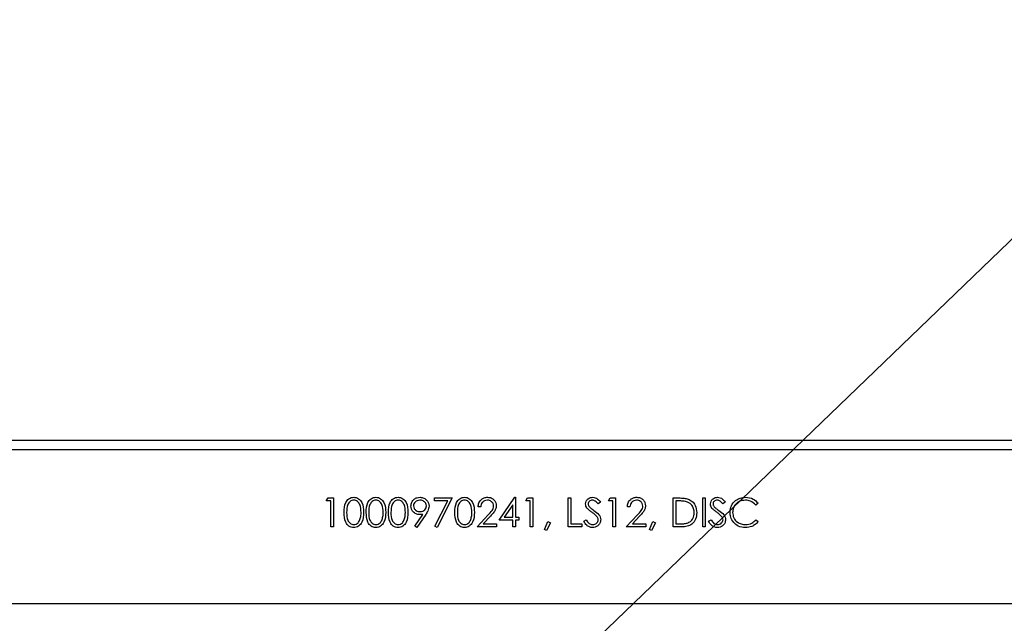
# Model space of a CAD drawing. Units: inches. Extents: x 0.1 to 16.9, y 0.1 to 10.9.
# Drawn here: x 3.1 to 3.3, y 5.4 to 5.6 of the extents above; entities that cross this region are included whole.
import ezdxf

# ---------------------------------------------------------------- set-up
doc = ezdxf.new("R2010")
doc.units = ezdxf.units.IN
doc.header["$MEASUREMENT"] = 0
doc.layers.add('SLD-0', color=179, linetype='Continuous')
doc.styles.add('SLDTEXTSTYLE0', font='TXT', dxfattribs={"width": 0.75})
doc.styles.add('SLDTEXTSTYLE5', font='TXT', dxfattribs={"width": 0.7})
doc.dimstyles.new('SLDDIMSTYLE4', dxfattribs={"dimtxt": 0.1, "dimasz": 0.13, "dimexe": 0, "dimexo": 0.0625, "dimgap": 0.025, "dimtad": 0, "dimtih": 1, "dimtoh": 1, "dimlfac": 35, "dimrnd": 1e-09, "dimzin": 12, "dimdsep": 46, "dimlunit": 5, "dimtxsty": 'SLDTEXTSTYLE0', "dimblk1": 'NONE', "dimsah": 1, "dimcen": 0, "dimadec": 0, "dimazin": 3, "dimtfac": 1, "dimtmove": 0, "dimatfit": 3, "dimldrblk": 'NONE', "dimfxl": 1, "dimfrac": 2, "dimtolj": 1, "dimtzin": 12, "dimarcsym": 0})
doc.dimstyles.new('SLDDIMSTYLE5', dxfattribs={"dimtxt": 0.1, "dimasz": 0.13, "dimexe": 0, "dimexo": 0.0625, "dimgap": 0.025, "dimtad": 0, "dimtih": 1, "dimtoh": 1, "dimlfac": 35, "dimrnd": 1e-09, "dimzin": 12, "dimdsep": 46, "dimlunit": 5, "dimtxsty": 'SLDTEXTSTYLE0', "dimblk1": 'NONE', "dimsah": 1, "dimcen": 0, "dimadec": 0, "dimazin": 3, "dimtfac": 1, "dimtmove": 0, "dimatfit": 3, "dimldrblk": 'NONE', "dimfxl": 1, "dimfrac": 2, "dimtolj": 1, "dimtzin": 12, "dimarcsym": 0})

# ---------------------------------------------------------------- blocks, each defined once
blk = doc.blocks.new('_D_19')
at = {"layer": 'SLD-0', "transparency": 16777216}
for p, q in [((3.77645, 6.01619), (3.49108, 5.7417)), ((3.49108, 5.7417), (2.77503, 5.05295)), ((2.77503, 5.05295), (2.13255, 5.05295))]:
    blk.add_line(p, q, dxfattribs=at)
blk.add_solid([(3.49108, 5.7417), (3.38353, 5.666), (3.41126, 5.63717)], dxfattribs=at)
at = {"layer": 'SLD-0', "transparency": 16777216, "char_height": 0.1, "attachment_point": 1, "style": 'SLDTEXTSTYLE0'}
for s, insert in [('14"', (2.28336, 5.18338)), ('%%c', (2.13255, 5.18186)), ('I.D.', (2.50989, 5.18338))]:
    blk.add_mtext(s, dxfattribs=dict(at, insert=insert))
blk = doc.blocks.new('_None')
blk = doc.blocks.new('_D_20')
at = {"layer": 'SLD-0', "transparency": 16777216}
for p, q in [((3.57294, 5.63068), (3.55602, 5.60279)), ((3.55602, 5.60279), (3.01439, 4.71045)), ((3.01439, 4.71045), (1.83303, 4.71045))]:
    blk.add_line(p, q, dxfattribs=at)
blk.add_solid([(3.55602, 5.60279), (3.47147, 5.50204), (3.50566, 5.48129)], dxfattribs=at)
at = {"layer": 'SLD-0', "transparency": 16777216, "char_height": 0.1, "attachment_point": 1}
for s, insert, style in [('7/8"', (1.98384, 4.99963), 'SLDTEXTSTYLE0'), ('%%c', (1.83303, 4.9981), 'SLDTEXTSTYLE0'), ('-9 UNC TAP', (2.2312, 4.99963), 'SLDTEXTSTYLE5'), ('12 HOLES', (2.0969, 4.83935), 'SLDTEXTSTYLE0')]:
    blk.add_mtext(s, dxfattribs=dict(at, insert=insert, style=style))

msp = doc.modelspace()

# ---------------------------------------------------------------- linework, layer by layer
at = {"color": 7, "linetype": 'Continuous', "lineweight": 25}
for p, q in [((3.33501449, 5.47366395), (2.99215734, 5.47366395)), ((3.33501449, 5.47193219), (2.99215734, 5.47193219)), ((3.12361009, 5.462406), (3.12392536, 5.46295692)), ((3.12443646, 5.462406), (3.12361009, 5.462406)), ((3.12392536, 5.46295692), (3.12491852, 5.46295692)), ((3.12443646, 5.45758549), (3.12443646, 5.462406)), ((3.12491852, 5.46295692), (3.12491852, 5.45758549)), ((3.14378738, 5.46295692), (3.14709287, 5.46295692)), ((3.14378738, 5.462406), (3.14378738, 5.46295692)), ((3.14627726, 5.462406), (3.14378738, 5.462406)), ((3.14385302, 5.45767695), (3.14627726, 5.462406)), ((3.14709287, 5.46295692), (3.14426943, 5.45744776)), ((3.15583866, 5.45882505), (3.15877078, 5.46309465)), ((3.15838665, 5.46170875), (3.15678555, 5.45937596)), ((3.15838665, 5.45937596), (3.15838665, 5.46170875)), ((3.15877078, 5.46309465), (3.1588687, 5.46309465)), ((3.1588687, 5.46309465), (3.1588687, 5.45937596)), ((3.1607969, 5.462406), (3.16111217, 5.46295692)), ((3.16162328, 5.462406), (3.1607969, 5.462406)), ((3.16111217, 5.46295692), (3.16210533, 5.46295692)), ((3.16162328, 5.45758549), (3.16162328, 5.462406)), ((3.16210533, 5.46295692), (3.16210533, 5.45758549)), ((3.16871632, 5.46295692), (3.16919837, 5.46295692)), ((3.16871632, 5.45758549), (3.16871632, 5.46295692)), ((3.16919837, 5.46295692), (3.16919837, 5.4581364)), ((3.17470753, 5.46218542), (3.17427174, 5.46185509)), ((3.17622254, 5.462406), (3.17653781, 5.46295692)), ((3.17704892, 5.462406), (3.17622254, 5.462406)), ((3.17653781, 5.46295692), (3.17753097, 5.46295692)), ((3.17704892, 5.45758549), (3.17704892, 5.462406)), ((3.17753097, 5.46295692), (3.17753097, 5.45758549)), ((3.18827383, 5.46295692), (3.18935844, 5.46295692)), ((3.18827383, 5.45758549), (3.18827383, 5.46295692)), ((3.18913356, 5.462406), (3.18875588, 5.462406)), ((3.18875588, 5.462406), (3.18875588, 5.4581364)), ((3.19378298, 5.46295692), (3.19426504, 5.46295692)), ((3.19378298, 5.45758549), (3.19378298, 5.46295692)), ((3.19426504, 5.46295692), (3.19426504, 5.45758549)), ((3.19798372, 5.46218542), (3.19754793, 5.46185509)), ((3.20411265, 5.46197129), (3.20369086, 5.46164849)), ((3.14009667, 5.45771569), (3.14159017, 5.4598989)), ((3.14213571, 5.45986662), (3.14048189, 5.45744776)), ((3.15170679, 5.45758549), (3.15378994, 5.45980852)), ((3.15239544, 5.46130417), (3.15191339, 5.46130417)), ((3.17952804, 5.45758549), (3.18161119, 5.45980852)), ((3.18021668, 5.46130417), (3.17973463, 5.46130417)), ((3.15420098, 5.45957072), (3.15285705, 5.4581364)), ((3.15285705, 5.4581364), (3.15535661, 5.4581364)), ((3.15535661, 5.4581364), (3.15535661, 5.45758549)), ((3.15838665, 5.45882505), (3.15583866, 5.45882505)), ((3.15678555, 5.45937596), (3.15838665, 5.45937596)), ((3.15838665, 5.45758549), (3.15838665, 5.45882505)), ((3.1588687, 5.45937596), (3.15948848, 5.45937596)), ((3.1588687, 5.45882505), (3.1588687, 5.45758549)), ((3.15948848, 5.45882505), (3.1588687, 5.45882505)), ((3.15948848, 5.45937596), (3.15948848, 5.45882505)), ((3.16430899, 5.45705394), (3.16491801, 5.45854959)), ((3.16541082, 5.45831072), (3.16467053, 5.45689684)), ((3.16491801, 5.45854959), (3.16541082, 5.45831072)), ((3.16919837, 5.4581364), (3.1712643, 5.4581364)), ((3.1712643, 5.4581364), (3.1712643, 5.45758549)), ((3.17160863, 5.45862168), (3.1720627, 5.45889391)), ((3.18202222, 5.45957072), (3.18067829, 5.4581364)), ((3.18067829, 5.4581364), (3.18317786, 5.4581364)), ((3.18317786, 5.4581364), (3.18317786, 5.45758549)), ((3.1838665, 5.45705394), (3.18447552, 5.45854959)), ((3.18496833, 5.45831072), (3.18422804, 5.45689684)), ((3.18447552, 5.45854959), (3.18496833, 5.45831072)), ((3.18875588, 5.4581364), (3.18937243, 5.4581364)), ((3.19488482, 5.45862168), (3.19533889, 5.45889391)), ((3.20369086, 5.45889391), (3.20411265, 5.45857434)), ((3.12491852, 5.45758549), (3.12443646, 5.45758549)), ((3.14048189, 5.45744776), (3.14009667, 5.45771569)), ((3.14426943, 5.45744776), (3.14385302, 5.45767695)), ((3.15535661, 5.45758549), (3.15170679, 5.45758549)), ((3.1588687, 5.45758549), (3.15838665, 5.45758549)), ((3.16210533, 5.45758549), (3.16162328, 5.45758549)), ((3.16467053, 5.45689684), (3.16430899, 5.45705394)), ((3.1712643, 5.45758549), (3.16871632, 5.45758549)), ((3.17753097, 5.45758549), (3.17704892, 5.45758549)), ((3.18317786, 5.45758549), (3.17952804, 5.45758549)), ((3.18422804, 5.45689684), (3.1838665, 5.45705394)), ((3.18993841, 5.45758549), (3.18827383, 5.45758549)), ((3.19426504, 5.45758549), (3.19378298, 5.45758549)), ((3.33501449, 5.44323879), (2.99215734, 5.44323879))]:
    msp.add_line(p, q, dxfattribs=at)
for points, knots in [([(3.12691558, 5.46026905), (3.12693652, 5.46091022), (3.12696273, 5.46171271), (3.12746258, 5.46252022), (3.12781227, 5.46283955), (3.12824029, 5.46305665), (3.1285544, 5.46308198), (3.12871144, 5.46309465)], [0, 0, 0, 0, 0.498691271, 0.624166527, 0.749472802, 0.874745131, 1, 1, 1, 1]), ([(3.12872758, 5.46254373), (3.12860443, 5.46253153), (3.128358, 5.4625071), (3.12803216, 5.46231715), (3.12777063, 5.46205397), (3.12741753, 5.46139853), (3.12740648, 5.460772), (3.12739764, 5.4602712)], [0, 0, 0, 0, 0.1251416462, 0.2504081121, 0.3755369363, 0.5008538801, 1, 1, 1, 1]), ([(3.12871144, 5.46309465), (3.12886954, 5.46308199), (3.12918574, 5.46305668), (3.12976205, 5.46277634), (3.13048808, 5.46188022), (3.13053447, 5.46091369), (3.1305654, 5.46026905)], [0, 0, 0, 0, 0.125600073, 0.25119689, 0.500581336, 1, 1, 1, 1]), ([(3.13008335, 5.4602712), (3.13006346, 5.46076996), (3.13003367, 5.461517), (3.12953093, 5.46225537), (3.12909641, 5.46250491), (3.12885047, 5.46253079), (3.12872758, 5.46254373)], [0, 0, 0, 0, 0.5000879665, 0.7490291963, 0.8746027545, 1, 1, 1, 1]), ([(3.13104745, 5.46026905), (3.13106839, 5.46091022), (3.1310946, 5.46171271), (3.13159445, 5.46252022), (3.13194413, 5.46283955), (3.13237216, 5.46305665), (3.13268627, 5.46308198), (3.13284331, 5.46309465)], [0, 0, 0, 0, 0.4986912712, 0.6241665269, 0.7494728018, 0.8747451312, 1, 1, 1, 1]), ([(3.13285945, 5.46254373), (3.1327363, 5.46253153), (3.13248987, 5.4625071), (3.13216402, 5.46231715), (3.1319025, 5.46205397), (3.1315494, 5.46139853), (3.13153834, 5.460772), (3.1315295, 5.4602712)], [0, 0, 0, 0, 0.125141646, 0.250408112, 0.375536936, 0.50085388, 1, 1, 1, 1]), ([(3.13284331, 5.46309465), (3.13300141, 5.46308199), (3.13331761, 5.46305668), (3.13389392, 5.46277634), (3.13461995, 5.46188022), (3.13466633, 5.46091369), (3.13469727, 5.46026905)], [0, 0, 0, 0, 0.125600073, 0.25119689, 0.500581336, 1, 1, 1, 1]), ([(3.13421522, 5.4602712), (3.13419533, 5.46076996), (3.13416554, 5.461517), (3.1336628, 5.46225537), (3.13322828, 5.46250491), (3.13298233, 5.46253079), (3.13285945, 5.46254373)], [0, 0, 0, 0, 0.5000879665, 0.7490291963, 0.8746027545, 1, 1, 1, 1]), ([(3.13517932, 5.46026905), (3.13520026, 5.46091022), (3.13522647, 5.46171271), (3.13572632, 5.46252022), (3.136076, 5.46283955), (3.13650402, 5.46305665), (3.13681813, 5.46308198), (3.13697518, 5.46309465)], [0, 0, 0, 0, 0.498691271, 0.624166527, 0.749472802, 0.874745131, 1, 1, 1, 1]), ([(3.13699132, 5.46254373), (3.13686817, 5.46253153), (3.13662174, 5.4625071), (3.13629589, 5.46231715), (3.13603437, 5.46205397), (3.13568127, 5.46139853), (3.13567021, 5.460772), (3.13566137, 5.4602712)], [0, 0, 0, 0, 0.125141646, 0.250408112, 0.375536936, 0.50085388, 1, 1, 1, 1]), ([(3.13697518, 5.46309465), (3.13713328, 5.46308199), (3.13744947, 5.46305668), (3.13802579, 5.46277634), (3.13875182, 5.46188022), (3.1387982, 5.46091369), (3.13882914, 5.46026905)], [0, 0, 0, 0, 0.125600073, 0.25119689, 0.500581336, 1, 1, 1, 1]), ([(3.13834709, 5.4602712), (3.1383272, 5.46076996), (3.13829741, 5.461517), (3.13779467, 5.46225537), (3.13736015, 5.46250491), (3.1371142, 5.46253079), (3.13699132, 5.46254373)], [0, 0, 0, 0, 0.500087967, 0.749029196, 0.874602754, 1, 1, 1, 1]), ([(3.13938005, 5.46144943), (3.13940936, 5.46169754), (3.13946795, 5.46219356), (3.13994249, 5.46273262), (3.14050721, 5.46304079), (3.14089564, 5.46307669), (3.14108983, 5.46309465)], [0, 0, 0, 0, 0.279538368, 0.558851015, 0.77945231, 1, 1, 1, 1]), ([(3.14106508, 5.46254373), (3.14089752, 5.46252763), (3.14056249, 5.46249545), (3.14016999, 5.46222315), (3.13990493, 5.46187159), (3.13987637, 5.46160804), (3.1398621, 5.46147633)], [0, 0, 0, 0, 0.280106996, 0.560038734, 0.780121447, 1, 1, 1, 1]), ([(3.14227236, 5.46147633), (3.14224736, 5.4616439), (3.14219725, 5.4619797), (3.14184819, 5.46231983), (3.1414608, 5.46251562), (3.14119702, 5.46253436), (3.14106508, 5.46254373)], [0, 0, 0, 0, 0.27872669, 0.558528344, 0.779171344, 1, 1, 1, 1]), ([(3.14108983, 5.46309465), (3.14133409, 5.46306618), (3.14182235, 5.46300927), (3.14237558, 5.46257016), (3.14269636, 5.46201874), (3.14273506, 5.4616356), (3.14275441, 5.46144405)], [0, 0, 0, 0, 0.279746014, 0.559180973, 0.779621302, 1, 1, 1, 1]), ([(3.14757493, 5.46026905), (3.14759586, 5.46091022), (3.14762207, 5.46171271), (3.14812192, 5.46252022), (3.14847161, 5.46283955), (3.14889963, 5.46305665), (3.14921374, 5.46308198), (3.14937078, 5.46309465)], [0, 0, 0, 0, 0.498691271, 0.624166527, 0.749472802, 0.874745131, 1, 1, 1, 1]), ([(3.14938692, 5.46254373), (3.14926377, 5.46253153), (3.14901734, 5.4625071), (3.1486915, 5.46231715), (3.14842997, 5.46205397), (3.14807687, 5.46139853), (3.14806582, 5.460772), (3.14805698, 5.4602712)], [0, 0, 0, 0, 0.125141646, 0.250408112, 0.375536936, 0.50085388, 1, 1, 1, 1]), ([(3.14937078, 5.46309465), (3.14952888, 5.46308199), (3.14984508, 5.46305668), (3.15042139, 5.46277634), (3.15114742, 5.46188022), (3.15119381, 5.46091369), (3.15122474, 5.46026905)], [0, 0, 0, 0, 0.125600073, 0.25119689, 0.500581336, 1, 1, 1, 1]), ([(3.15074269, 5.4602712), (3.1507228, 5.46076996), (3.15069302, 5.461517), (3.15019027, 5.46225537), (3.14975575, 5.46250491), (3.14950981, 5.46253079), (3.14938692, 5.46254373)], [0, 0, 0, 0, 0.5000879665, 0.7490291963, 0.8746027545, 1, 1, 1, 1]), ([(3.15191339, 5.46130417), (3.15194456, 5.46156536), (3.15200686, 5.46208725), (3.1524664, 5.46268271), (3.15304856, 5.46304222), (3.15345954, 5.46307717), (3.15366513, 5.46309465)], [0, 0, 0, 0, 0.280033107, 0.559550716, 0.779668863, 1, 1, 1, 1]), ([(3.15364038, 5.46254373), (3.1534569, 5.46252507), (3.15309026, 5.4624878), (3.15267613, 5.46215225), (3.1524538, 5.46173173), (3.15241491, 5.46144682), (3.15239544, 5.46130417)], [0, 0, 0, 0, 0.279728801, 0.558968601, 0.779193396, 1, 1, 1, 1]), ([(3.15480569, 5.46145481), (3.15478293, 5.4616208), (3.15473734, 5.46195318), (3.15441004, 5.46230511), (3.15403232, 5.46251387), (3.15377108, 5.46253377), (3.15364038, 5.46254373)], [0, 0, 0, 0, 0.279150522, 0.558959832, 0.779340873, 1, 1, 1, 1]), ([(3.15366513, 5.46309465), (3.15390463, 5.46307229), (3.15438317, 5.46302762), (3.15491492, 5.46259019), (3.155237, 5.46205946), (3.15527083, 5.46168507), (3.15528775, 5.46149785)], [0, 0, 0, 0, 0.2798903045, 0.5592237266, 0.7795823654, 1, 1, 1, 1]), ([(3.17195295, 5.4618411), (3.17197643, 5.46203167), (3.17202338, 5.46241265), (3.17238946, 5.46282734), (3.17282836, 5.46305603), (3.17312708, 5.46308177), (3.17327644, 5.46309465)], [0, 0, 0, 0, 0.279496884, 0.55876897, 0.779387016, 1, 1, 1, 1]), ([(3.17225315, 5.46102333), (3.1721585, 5.46116266), (3.17198942, 5.46141154), (3.17196409, 5.46170981), (3.17195295, 5.4618411)], [0, 0, 0, 0, 0.55984046, 1, 1, 1, 1]), ([(3.17322264, 5.46254373), (3.17311358, 5.46253534), (3.1728957, 5.46251856), (3.17263342, 5.46235113), (3.17246133, 5.46212102), (3.17244378, 5.46194948), (3.172435, 5.46186369)], [0, 0, 0, 0, 0.280274265, 0.559931389, 0.779920083, 1, 1, 1, 1]), ([(3.172435, 5.46186369), (3.1724416, 5.46178884), (3.17245481, 5.4616391), (3.17256983, 5.46139151), (3.17270586, 5.46125383), (3.17278901, 5.46116967)], [0, 0, 0, 0, 0.279835288, 0.559802615, 1, 1, 1, 1]), ([(3.17427174, 5.46185509), (3.17411994, 5.46204989), (3.17390848, 5.46232126), (3.17351075, 5.46252143), (3.17331869, 5.4625363), (3.17322264, 5.46254373)], [0, 0, 0, 0, 0.559834987, 0.779847541, 1, 1, 1, 1]), ([(3.17327644, 5.46309465), (3.17344181, 5.46307844), (3.17377253, 5.46304602), (3.17429033, 5.46273016), (3.1745492, 5.46239215), (3.17470753, 5.46218542)], [0, 0, 0, 0, 0.279762406, 0.559500379, 1, 1, 1, 1]), ([(3.17973463, 5.46130417), (3.17976581, 5.46156536), (3.1798281, 5.46208725), (3.18028765, 5.46268271), (3.18086981, 5.46304222), (3.18128078, 5.46307717), (3.18148637, 5.46309465)], [0, 0, 0, 0, 0.280033107, 0.559550716, 0.779668863, 1, 1, 1, 1]), ([(3.18146162, 5.46254373), (3.18127814, 5.46252507), (3.18091151, 5.4624878), (3.18049737, 5.46215225), (3.18027505, 5.46173173), (3.18023615, 5.46144682), (3.18021668, 5.46130417)], [0, 0, 0, 0, 0.279728801, 0.558968601, 0.779193396, 1, 1, 1, 1]), ([(3.18262694, 5.46145481), (3.18260417, 5.4616208), (3.18255858, 5.46195318), (3.18223129, 5.46230511), (3.18185356, 5.46251387), (3.18159232, 5.46253377), (3.18146162, 5.46254373)], [0, 0, 0, 0, 0.279150522, 0.5589598316, 0.7793408725, 1, 1, 1, 1]), ([(3.18148637, 5.46309465), (3.18172588, 5.46307229), (3.18220442, 5.46302762), (3.18273617, 5.46259019), (3.18305825, 5.46205946), (3.18309208, 5.46168507), (3.18310899, 5.46149785)], [0, 0, 0, 0, 0.279890304, 0.559223727, 0.779582365, 1, 1, 1, 1]), ([(3.19078415, 5.46225536), (3.19047846, 5.46230919), (3.18993214, 5.4624054), (3.18937774, 5.46240582), (3.18913356, 5.462406)], [0, 0, 0, 0, 0.559542113, 1, 1, 1, 1]), ([(3.18935844, 5.46295692), (3.18968126, 5.4629565), (3.19025725, 5.46295576), (3.19081686, 5.46282202), (3.19106284, 5.46276324)], [0, 0, 0, 0, 0.560445298, 1, 1, 1, 1]), ([(3.1921991, 5.46020449), (3.19218159, 5.46045582), (3.1921466, 5.46095796), (3.19181496, 5.46159194), (3.19133874, 5.46204297), (3.19096906, 5.46218454), (3.19078415, 5.46225536)], [0, 0, 0, 0, 0.280179467, 0.559770765, 0.779797364, 1, 1, 1, 1]), ([(3.19106284, 5.46276324), (3.19133625, 5.4626308), (3.19188322, 5.46236585), (3.19254742, 5.46146008), (3.19263046, 5.46067971), (3.19268115, 5.46020341)], [0, 0, 0, 0, 0.280283784, 0.560721915, 1, 1, 1, 1]), ([(3.19522914, 5.4618411), (3.19525262, 5.46203167), (3.19529957, 5.46241265), (3.19566565, 5.46282734), (3.19610455, 5.46305603), (3.19640327, 5.46308177), (3.19655263, 5.46309465)], [0, 0, 0, 0, 0.279496884, 0.55876897, 0.779387016, 1, 1, 1, 1]), ([(3.19552934, 5.46102333), (3.19543469, 5.46116266), (3.19526561, 5.46141154), (3.19524029, 5.46170981), (3.19522914, 5.4618411)], [0, 0, 0, 0, 0.55984046, 1, 1, 1, 1]), ([(3.19649883, 5.46254373), (3.19638977, 5.46253534), (3.19617189, 5.46251856), (3.19590961, 5.46235113), (3.19573752, 5.46212102), (3.19571997, 5.46194948), (3.19571119, 5.46186369)], [0, 0, 0, 0, 0.280274265, 0.559931389, 0.779920083, 1, 1, 1, 1]), ([(3.19571119, 5.46186369), (3.19571779, 5.46178884), (3.195731, 5.4616391), (3.19584602, 5.46139151), (3.19598205, 5.46125383), (3.1960652, 5.46116967)], [0, 0, 0, 0, 0.279835288, 0.559802615, 1, 1, 1, 1]), ([(3.19754793, 5.46185509), (3.19739613, 5.46204989), (3.19718467, 5.46232126), (3.19678694, 5.46252143), (3.19659488, 5.4625363), (3.19649883, 5.46254373)], [0, 0, 0, 0, 0.559834987, 0.779847541, 1, 1, 1, 1]), ([(3.19655263, 5.46309465), (3.196718, 5.46307844), (3.19704872, 5.46304602), (3.19756652, 5.46273016), (3.19782539, 5.46239215), (3.19798372, 5.46218542)], [0, 0, 0, 0, 0.279762406, 0.559500379, 1, 1, 1, 1]), ([(3.19887895, 5.46030241), (3.19892774, 5.46072353), (3.19902531, 5.4615659), (3.1998208, 5.46248755), (3.20077719, 5.46302123), (3.20143831, 5.46307016), (3.20176911, 5.46309465)], [0, 0, 0, 0, 0.279505478, 0.559094651, 0.779381431, 1, 1, 1, 1]), ([(3.20173898, 5.46254373), (3.20139589, 5.4625046), (3.20070999, 5.46242638), (3.19991149, 5.46184209), (3.19943392, 5.46107658), (3.19938532, 5.46053613), (3.19936101, 5.46026582)], [0, 0, 0, 0, 0.279855379, 0.559481426, 0.77967817, 1, 1, 1, 1]), ([(3.20369086, 5.46164849), (3.20337983, 5.46193782), (3.20282287, 5.46245593), (3.20207099, 5.46251683), (3.20173898, 5.46254373)], [0, 0, 0, 0, 0.5584265, 1, 1, 1, 1]), ([(3.20176911, 5.46309465), (3.20228496, 5.46303783), (3.20320693, 5.46293628), (3.20383569, 5.46226638), (3.20411265, 5.46197129)], [0, 0, 0, 0, 0.559513256, 1, 1, 1, 1]), ([(3.12871144, 5.45744776), (3.12855461, 5.45746021), (3.12824098, 5.45748512), (3.12781215, 5.45769967), (3.12746507, 5.45802128), (3.12696915, 5.4588289), (3.12693937, 5.45962944), (3.12691558, 5.46026905)], [0, 0, 0, 0, 0.125288829, 0.250562531, 0.375841877, 0.501316339, 1, 1, 1, 1]), ([(3.12739764, 5.4602712), (3.12740134, 5.45976888), (3.12740689, 5.45901676), (3.127924, 5.45828502), (3.12835884, 5.45803813), (3.1286047, 5.45801182), (3.12872758, 5.45799868)], [0, 0, 0, 0, 0.50030601, 0.749093358, 0.874601444, 1, 1, 1, 1]), ([(3.1305654, 5.46026905), (3.13053586, 5.4596242), (3.13049157, 5.45865736), (3.12976073, 5.45776652), (3.12918534, 5.45748637), (3.12886941, 5.45746063), (3.12871144, 5.45744776)], [0, 0, 0, 0, 0.499403327, 0.748770304, 0.87438343, 1, 1, 1, 1]), ([(3.12987998, 5.45892081), (3.12994841, 5.45916843), (3.13007068, 5.45961091), (3.13007948, 5.46006932), (3.13008335, 5.4602712)], [0, 0, 0, 0, 0.5595987922, 1, 1, 1, 1]), ([(3.13284331, 5.45744776), (3.13268648, 5.45746021), (3.13237285, 5.45748512), (3.13194402, 5.45769967), (3.13159694, 5.45802128), (3.13110101, 5.4588289), (3.13107124, 5.45962944), (3.13104745, 5.46026905)], [0, 0, 0, 0, 0.125288829, 0.250562531, 0.375841877, 0.501316339, 1, 1, 1, 1]), ([(3.1315295, 5.4602712), (3.13153321, 5.45976888), (3.13153876, 5.45901676), (3.13205587, 5.45828502), (3.13249071, 5.45803813), (3.13273657, 5.45801182), (3.13285945, 5.45799868)], [0, 0, 0, 0, 0.50030601, 0.749093358, 0.874601444, 1, 1, 1, 1]), ([(3.13469727, 5.46026905), (3.13466773, 5.4596242), (3.13462344, 5.45865736), (3.1338926, 5.45776652), (3.1333172, 5.45748637), (3.13300128, 5.45746063), (3.13284331, 5.45744776)], [0, 0, 0, 0, 0.499403327, 0.748770304, 0.87438343, 1, 1, 1, 1]), ([(3.13401185, 5.45892081), (3.13408028, 5.45916843), (3.13420255, 5.45961091), (3.13421134, 5.46006932), (3.13421522, 5.4602712)], [0, 0, 0, 0, 0.559598792, 1, 1, 1, 1]), ([(3.13697518, 5.45744776), (3.13681835, 5.45746021), (3.13650471, 5.45748512), (3.13607589, 5.45769967), (3.13572881, 5.45802128), (3.13523288, 5.4588289), (3.13520311, 5.45962944), (3.13517932, 5.46026905)], [0, 0, 0, 0, 0.125288829, 0.250562531, 0.375841877, 0.501316339, 1, 1, 1, 1]), ([(3.13566137, 5.4602712), (3.13566508, 5.45976888), (3.13567063, 5.45901676), (3.13618773, 5.45828502), (3.13662257, 5.45803813), (3.13686844, 5.45801182), (3.13699132, 5.45799868)], [0, 0, 0, 0, 0.50030601, 0.7490933583, 0.8746014442, 1, 1, 1, 1]), ([(3.13882914, 5.46026905), (3.1387996, 5.4596242), (3.13875531, 5.45865736), (3.13802447, 5.45776652), (3.13744907, 5.45748637), (3.13713314, 5.45746063), (3.13697518, 5.45744776)], [0, 0, 0, 0, 0.499403327, 0.748770304, 0.87438343, 1, 1, 1, 1]), ([(3.13814372, 5.45892081), (3.13821214, 5.45916843), (3.13833442, 5.45961091), (3.13834321, 5.46006932), (3.13834709, 5.4602712)], [0, 0, 0, 0, 0.5595987922, 1, 1, 1, 1]), ([(3.14102527, 5.45985802), (3.14078599, 5.45988362), (3.14030755, 5.45993482), (3.13976631, 5.46035861), (3.13942975, 5.46088537), (3.13939663, 5.46126135), (3.13938005, 5.46144943)], [0, 0, 0, 0, 0.279813429, 0.559502966, 0.779642384, 1, 1, 1, 1]), ([(3.1398621, 5.46147633), (3.13988932, 5.46130544), (3.13994389, 5.46096274), (3.14031202, 5.46062637), (3.14071096, 5.46043656), (3.14097999, 5.46041815), (3.14111458, 5.46040893)], [0, 0, 0, 0, 0.278472458, 0.558423621, 0.779097631, 1, 1, 1, 1]), ([(3.14159017, 5.4598989), (3.14148508, 5.45988626), (3.14129739, 5.45986368), (3.14110842, 5.45985975), (3.14102527, 5.45985802)], [0, 0, 0, 0, 0.559944165, 1, 1, 1, 1]), ([(3.14111458, 5.46040893), (3.14128028, 5.46042232), (3.14161103, 5.46044906), (3.14199778, 5.46072517), (3.14223506, 5.46108714), (3.14225993, 5.4613466), (3.14227236, 5.46147633)], [0, 0, 0, 0, 0.280319292, 0.559529885, 0.779752794, 1, 1, 1, 1]), ([(3.14275441, 5.46144405), (3.14270083, 5.4611252), (3.14260484, 5.46055396), (3.14227947, 5.46007725), (3.14213571, 5.45986662)], [0, 0, 0, 0, 0.558185935, 1, 1, 1, 1]), ([(3.14937078, 5.45744776), (3.14921395, 5.45746021), (3.14890032, 5.45748512), (3.14847149, 5.45769967), (3.14812441, 5.45802128), (3.14762849, 5.4588289), (3.14759871, 5.45962944), (3.14757493, 5.46026905)], [0, 0, 0, 0, 0.125288829, 0.250562531, 0.375841877, 0.501316339, 1, 1, 1, 1]), ([(3.14805698, 5.4602712), (3.14806068, 5.45976888), (3.14806623, 5.45901676), (3.14858334, 5.45828502), (3.14901818, 5.45803813), (3.14926404, 5.45801182), (3.14938692, 5.45799868)], [0, 0, 0, 0, 0.50030601, 0.749093358, 0.874601444, 1, 1, 1, 1]), ([(3.15122474, 5.46026905), (3.1511952, 5.4596242), (3.15115091, 5.45865736), (3.15042007, 5.45776652), (3.14984468, 5.45748637), (3.14952875, 5.45746063), (3.14937078, 5.45744776)], [0, 0, 0, 0, 0.499403327, 0.748770304, 0.87438343, 1, 1, 1, 1]), ([(3.15053933, 5.45892081), (3.15060775, 5.45916843), (3.15073002, 5.45961091), (3.15073882, 5.46006932), (3.15074269, 5.4602712)], [0, 0, 0, 0, 0.559598792, 1, 1, 1, 1]), ([(3.15378994, 5.45980852), (3.15404791, 5.46007367), (3.15440698, 5.46044274), (3.15476215, 5.46101623), (3.15479119, 5.46130869), (3.15480569, 5.46145481)], [0, 0, 0, 0, 0.5607551147, 0.7805310369, 1, 1, 1, 1]), ([(3.15528775, 5.46149785), (3.15526593, 5.46128481), (3.15522224, 5.46085829), (3.15479272, 5.46021418), (3.15442556, 5.45981493), (3.15420098, 5.45957072)], [0, 0, 0, 0, 0.279287894, 0.559153784, 1, 1, 1, 1]), ([(3.17313333, 5.46029272), (3.17295805, 5.4604163), (3.17264529, 5.46063682), (3.1723729, 5.46090531), (3.17225315, 5.46102333)], [0, 0, 0, 0, 0.560414962, 1, 1, 1, 1]), ([(3.17278901, 5.46116967), (3.17292151, 5.46106682), (3.17315816, 5.46088312), (3.17340318, 5.46071075), (3.17351101, 5.46063489)], [0, 0, 0, 0, 0.55990578, 1, 1, 1, 1]), ([(3.17410173, 5.45943622), (3.1739362, 5.45961328), (3.17364035, 5.45992974), (3.17328837, 5.46018172), (3.17313333, 5.46029272)], [0, 0, 0, 0, 0.559500172, 1, 1, 1, 1]), ([(3.17351101, 5.46063489), (3.17384768, 5.46038553), (3.17431669, 5.46003815), (3.17471603, 5.45939164), (3.17475629, 5.45906473), (3.17477639, 5.45890145)], [0, 0, 0, 0, 0.560115399, 0.780283754, 1, 1, 1, 1]), ([(3.18161119, 5.45980852), (3.18186916, 5.46007367), (3.18222823, 5.46044274), (3.18258339, 5.46101623), (3.18261243, 5.46130869), (3.18262694, 5.46145481)], [0, 0, 0, 0, 0.560755115, 0.780531037, 1, 1, 1, 1]), ([(3.18310899, 5.46149785), (3.18308717, 5.46128481), (3.18304349, 5.46085829), (3.18261396, 5.46021418), (3.18224681, 5.45981493), (3.18202222, 5.45957072)], [0, 0, 0, 0, 0.279287894, 0.559153784, 1, 1, 1, 1]), ([(3.19268115, 5.46020341), (3.19264239, 5.45979988), (3.19256501, 5.45899431), (3.19186774, 5.45803401), (3.19088982, 5.45761422), (3.19025631, 5.45759509), (3.18993841, 5.45758549)], [0, 0, 0, 0, 0.280155828, 0.559269923, 0.778841628, 1, 1, 1, 1]), ([(3.19090789, 5.45827306), (3.19112244, 5.45836694), (3.19155145, 5.45855466), (3.19209337, 5.45923311), (3.19215904, 5.45983637), (3.1921991, 5.46020449)], [0, 0, 0, 0, 0.28054525, 0.5609871, 1, 1, 1, 1]), ([(3.19640952, 5.46029272), (3.19623424, 5.4604163), (3.19592149, 5.46063682), (3.19564909, 5.46090531), (3.19552934, 5.46102333)], [0, 0, 0, 0, 0.560414962, 1, 1, 1, 1]), ([(3.1960652, 5.46116967), (3.1961977, 5.46106682), (3.19643435, 5.46088312), (3.19667937, 5.46071075), (3.1967872, 5.46063489)], [0, 0, 0, 0, 0.55990578, 1, 1, 1, 1]), ([(3.19737792, 5.45943622), (3.19721239, 5.45961328), (3.19691654, 5.45992974), (3.19656456, 5.46018172), (3.19640952, 5.46029272)], [0, 0, 0, 0, 0.559500172, 1, 1, 1, 1]), ([(3.1967872, 5.46063489), (3.19712387, 5.46038553), (3.19759288, 5.46003815), (3.19799222, 5.45939164), (3.19803248, 5.45906473), (3.19805258, 5.45890145)], [0, 0, 0, 0, 0.560115399, 0.780283754, 1, 1, 1, 1]), ([(3.19956007, 5.45838711), (3.19933784, 5.45871244), (3.19894033, 5.45929438), (3.19889774, 5.45999393), (3.19887895, 5.46030241)], [0, 0, 0, 0, 0.559028631, 1, 1, 1, 1]), ([(3.19936101, 5.46026582), (3.19940196, 5.45991839), (3.19948387, 5.45922346), (3.20015691, 5.45847452), (3.20095494, 5.45805589), (3.20149973, 5.45801776), (3.20177234, 5.45799868)], [0, 0, 0, 0, 0.279434208, 0.558921299, 0.779283054, 1, 1, 1, 1]), ([(3.12872758, 5.45799868), (3.12887429, 5.45801709), (3.12916785, 5.45805395), (3.12962128, 5.45836053), (3.12978194, 5.45870848), (3.12987998, 5.45892081)], [0, 0, 0, 0, 0.280257203, 0.560781113, 1, 1, 1, 1]), ([(3.13285945, 5.45799868), (3.13300616, 5.45801709), (3.13329971, 5.45805395), (3.13375314, 5.45836053), (3.13391381, 5.45870848), (3.13401185, 5.45892081)], [0, 0, 0, 0, 0.280257203, 0.560781113, 1, 1, 1, 1]), ([(3.13699132, 5.45799868), (3.13713803, 5.45801709), (3.13743158, 5.45805395), (3.13788501, 5.45836053), (3.13804568, 5.45870848), (3.13814372, 5.45892081)], [0, 0, 0, 0, 0.2802572034, 0.5607811127, 1, 1, 1, 1]), ([(3.14938692, 5.45799868), (3.14953363, 5.45801709), (3.14982719, 5.45805395), (3.15028062, 5.45836053), (3.15044128, 5.45870848), (3.15053933, 5.45892081)], [0, 0, 0, 0, 0.280257203, 0.560781113, 1, 1, 1, 1]), ([(3.173242, 5.45744776), (3.17304327, 5.45746766), (3.17264585, 5.45750746), (3.17203368, 5.45791239), (3.17176991, 5.45835255), (3.17160863, 5.45862168)], [0, 0, 0, 0, 0.279874689, 0.559691218, 1, 1, 1, 1]), ([(3.1720627, 5.45889391), (3.17222233, 5.45864859), (3.17244488, 5.45830658), (3.17289996, 5.45803428), (3.17312803, 5.45801054), (3.173242, 5.45799868)], [0, 0, 0, 0, 0.559320642, 0.779781716, 1, 1, 1, 1]), ([(3.173242, 5.45799868), (3.17338638, 5.45801316), (3.17367493, 5.45804209), (3.17402773, 5.45825909), (3.17425166, 5.45856865), (3.17428011, 5.45879554), (3.17429434, 5.45890898)], [0, 0, 0, 0, 0.280255308, 0.560109045, 0.780080209, 1, 1, 1, 1]), ([(3.17477639, 5.45890145), (3.17474623, 5.45868182), (3.17468585, 5.45824201), (3.17425755, 5.45777282), (3.1737607, 5.45748996), (3.17341495, 5.45746183), (3.173242, 5.45744776)], [0, 0, 0, 0, 0.279182453, 0.559072671, 0.779436416, 1, 1, 1, 1]), ([(3.17429434, 5.45890898), (3.17428113, 5.45901599), (3.17425749, 5.45920744), (3.1741494, 5.45936621), (3.17410173, 5.45943622)], [0, 0, 0, 0, 0.558990217, 1, 1, 1, 1]), ([(3.18937243, 5.4581364), (3.18966182, 5.45813561), (3.19017818, 5.45813418), (3.19068508, 5.45823065), (3.19090789, 5.45827306)], [0, 0, 0, 0, 0.5604262402, 1, 1, 1, 1]), ([(3.19651819, 5.45744776), (3.19631946, 5.45746766), (3.19592204, 5.45750746), (3.19530987, 5.45791239), (3.1950461, 5.45835255), (3.19488482, 5.45862168)], [0, 0, 0, 0, 0.279874689, 0.559691218, 1, 1, 1, 1]), ([(3.19533889, 5.45889391), (3.19549852, 5.45864859), (3.19572107, 5.45830658), (3.19617615, 5.45803428), (3.19640422, 5.45801054), (3.19651819, 5.45799868)], [0, 0, 0, 0, 0.559320642, 0.779781716, 1, 1, 1, 1]), ([(3.19651819, 5.45799868), (3.19666257, 5.45801316), (3.19695112, 5.45804209), (3.19730392, 5.45825909), (3.19752785, 5.45856865), (3.1975563, 5.45879554), (3.19757053, 5.45890898)], [0, 0, 0, 0, 0.280255308, 0.560109045, 0.780080209, 1, 1, 1, 1]), ([(3.19805258, 5.45890145), (3.19802243, 5.45868182), (3.19796204, 5.45824201), (3.19753374, 5.45777282), (3.19703689, 5.45748996), (3.19669115, 5.45746183), (3.19651819, 5.45744776)], [0, 0, 0, 0, 0.279182453, 0.559072671, 0.779436416, 1, 1, 1, 1]), ([(3.19757053, 5.45890898), (3.19755732, 5.45901599), (3.19753368, 5.45920744), (3.19742559, 5.45936621), (3.19737792, 5.45943622)], [0, 0, 0, 0, 0.558990217, 1, 1, 1, 1]), ([(3.20177557, 5.45744776), (3.20130046, 5.45748799), (3.20045176, 5.45755985), (3.19983261, 5.45813426), (3.19956007, 5.45838711)], [0, 0, 0, 0, 0.559803606, 1, 1, 1, 1]), ([(3.20177234, 5.45799868), (3.20218768, 5.45804935), (3.20293099, 5.45814005), (3.20345823, 5.45866312), (3.20369086, 5.45889391)], [0, 0, 0, 0, 0.558772221, 1, 1, 1, 1]), ([(3.20411265, 5.45857434), (3.20394701, 5.45838468), (3.20361574, 5.45800538), (3.20281956, 5.45754826), (3.20217127, 5.45748585), (3.20177557, 5.45744776)], [0, 0, 0, 0, 0.280407821, 0.560777681, 1, 1, 1, 1])]:
    msp.add_open_spline(points, degree=3, knots=knots, dxfattribs=at)

# ---------------------------------------------------------------- dimensions: what is measured, and where the dimension line sits
at = {"layer": 'SLD-0'}
for p1, p2, text, dimstyle, picture, middle in [((3.77645183, 6.01618913), (3.4910846, 5.74170352), '<> I.D.', 'SLDDIMSTYLE5', '_D_19', (2.42253635, 5.1372874)), ((3.57294101, 5.63068034), (3.55601514, 5.60279415), '<>-9 UNC TAP\\P12 HOLES', 'SLDDIMSTYLE4', '_D_20', (2.39245987, 4.87416))]:
    dim = msp.add_diameter_dim_2p(p1=p1, p2=p2, text=text, dimstyle=dimstyle, dxfattribs=at)
    dim.commit()
    dim.dimension.update_dxf_attribs({"geometry": picture, "text_midpoint": middle, "dimtype": 163})

doc.saveas('drawing.dxf')
